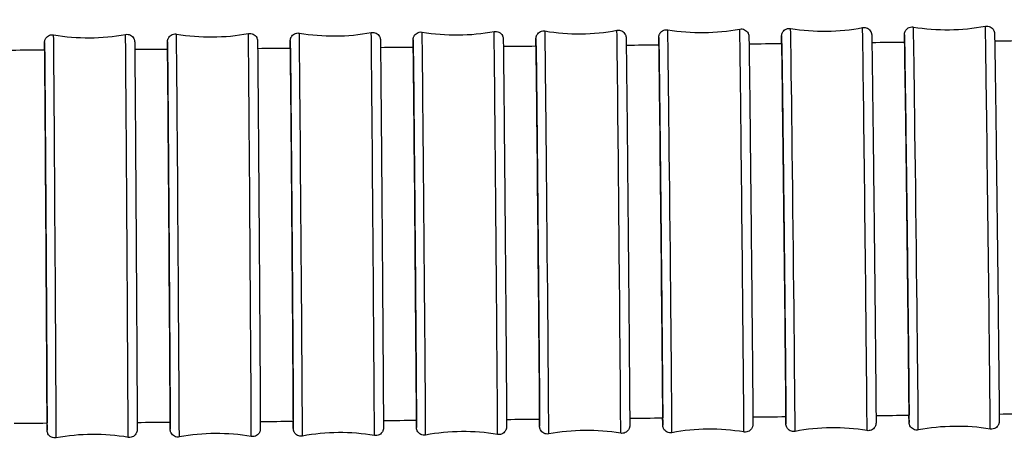
# Model space of a CAD drawing. Units: millimetres. Extents: x 57 to 2064, y 57 to 1443.
# Drawn here: x 1478 to 1516, y 617 to 633 of the extents above; entities that cross this region are included whole.
import ezdxf

# ---------------------------------------------------------------- set-up
doc = ezdxf.new("R2010")
doc.units = ezdxf.units.MM
doc.header["$LTSCALE"] = 7.142857
doc.layers.add('Visible (ISO)', color=7, linetype='Continuous', lineweight=25, true_color=0x00003f)
doc.layers.add('Visible Narrow (ISO)', color=7, linetype='Continuous', lineweight=25, true_color=0x00003f)

msp = doc.modelspace()

# ---------------------------------------------------------------- linework, layer by layer
at = {"layer": 'Visible (ISO)'}
for centre, major_axis, ratio, start_param, end_param in [((1433.2155, 7535.53086), (6973.14894, 0.03527), 0.99005061, 4.71940033, 4.7195827), ((1436.54648, 7093.31743), (6526.49417, 0.03863), 0.99004832, 4.72010071, 4.72029548), ((1439.86161, 6692.50545), (6121.65414, 0.04212), 0.990046, 4.72084836, 4.72105592), ((1443.15414, 6329.02522), (5754.51831, 0.0457), 0.99004365, 4.72164473, 4.72186544), ((1446.41669, 5999.33332), (5421.50773, 0.04935), 0.99004131, 4.72249114, 4.72272529), ((1449.64125, 5700.33514), (5119.49678, 0.05302), 0.99003898, 4.72338871, 4.72363656), ((1452.81907, 5429.32135), (4845.74896, 0.05665), 0.9900367, 4.72433836, 4.72460007), ((1455.9406, 5183.91574), (4597.86427, 0.06019), 0.99003449, 4.7253407, 4.72561638), ((1429.87456, 8023.88425), (7466.40444, 0.03206), 0.99005284, 4.7187455, 4.71891601), ((1455.93459, 5184.82497), (4612.96139, -0.06031), 0.99013477, 4.72536339, 4.72564133), ((1429.8709, 8024.91625), (7481.61051, -0.0321), 0.99011663, 4.71875285, 4.71892421), ((1433.21154, 7536.55119), (6988.34362, -0.03532), 0.99011884, 4.71940902, 4.71959236), ((1436.54222, 7094.32532), (6541.67704, -0.03869), 0.99012111, 4.72011091, 4.72030679), ((1439.85705, 6693.50001), (6136.82468, -0.04219), 0.99012341, 4.72086023, 4.72106906), ((1443.14927, 6330.00539), (5769.67587, -0.04578), 0.99012573, 4.72165846, 4.7218806), ((1446.41152, 6000.29792), (5436.65158, -0.04944), 0.99012805, 4.7225069, 4.72274266), ((1449.63578, 5701.28282), (5134.62604, -0.05312), 0.99013035, 4.72340666, 4.72365631), ((1452.81332, 5430.25062), (4860.86268, -0.05676), 0.9901326, 4.72435862, 4.72462236)]:
    msp.add_ellipse(centre, major_axis=major_axis, ratio=ratio, start_param=start_param, end_param=end_param, dxfattribs=at)
for points, knots in [([(1502.49997, 632.1039), (1502.49958, 632.18111), (1502.49934, 632.24315), (1502.49923, 632.32493), (1502.49926, 632.35118), (1502.49949, 632.37904), (1502.49956, 632.38593), (1502.4999, 632.39803), (1502.49988, 632.40125), (1502.50085, 632.41435), (1502.5011, 632.41757), (1502.50209, 632.42679), (1502.50283, 632.43306), (1502.50557, 632.44901), (1502.5075, 632.45838), (1502.51229, 632.4763), (1502.51495, 632.48484), (1502.52292, 632.50678), (1502.52896, 632.52031), (1502.54714, 632.55401), (1502.56098, 632.57372), (1502.59716, 632.614), (1502.62126, 632.63374), (1502.67485, 632.66538), (1502.70519, 632.67728), (1502.76739, 632.69082), (1502.80004, 632.69259), (1502.83765, 632.68859), (1502.84355, 632.68778), (1502.84942, 632.6868)], [2.193225578, 2.193225578, 2.193225578, 2.193225578, 2.27785444, 2.27785444, 2.34182491, 2.34182491, 2.372873899, 2.372873899, 2.388301019, 2.388301019, 2.392174489, 2.392174489, 2.396039426, 2.396039426, 2.399453361, 2.399453361, 2.402277218, 2.402277218, 2.406756624, 2.406756624, 2.413903838, 2.413903838, 2.42305101, 2.42305101, 2.432593252, 2.432593252, 2.44216305, 2.44216305, 2.443949122, 2.443949122, 2.443949122, 2.443949122]), ([(1505.64445, 632.71533), (1505.67635, 632.72133), (1505.70966, 632.72209), (1505.77335, 632.7131), (1505.80456, 632.70344), (1505.86165, 632.67514), (1505.88824, 632.65615), (1505.93342, 632.61146), (1505.95263, 632.58512), (1505.97352, 632.54434), (1505.97917, 632.53092), (1505.98684, 632.50859), (1505.98946, 632.49939), (1505.9926, 632.48647), (1505.99355, 632.48206), (1505.99552, 632.47207), (1505.99632, 632.46706), (1505.99754, 632.45861), (1505.99794, 632.45525), (1505.99876, 632.44778), (1505.99901, 632.44473), (1505.99969, 632.43604), (1505.99983, 632.4328), (1506.00047, 632.41971), (1506.00071, 632.41118), (1506.00199, 632.36275), (1506.00316, 632.30036), (1506.00789, 632.00721), (1506.0126, 631.6596), (1506.02381, 630.75659), (1506.03034, 630.20327), (1506.04458, 628.94955), (1506.05247, 628.23358), (1506.0686, 626.73052), (1506.07705, 625.92474), (1506.09345, 624.32498), (1506.10161, 623.5111), (1506.11661, 621.9769), (1506.12364, 621.23751), (1506.13571, 619.92456), (1506.1409, 619.33469), (1506.14883, 618.37617), (1506.15166, 617.99568), (1506.15389, 617.61637), (1506.15431, 617.52019), (1506.15445, 617.41948), (1506.15441, 617.39323), (1506.15419, 617.36536), (1506.15412, 617.35847), (1506.15377, 617.34638), (1506.15379, 617.34315), (1506.15283, 617.33005), (1506.15257, 617.32683), (1506.15159, 617.31762), (1506.15085, 617.31135), (1506.1481, 617.2954), (1506.14617, 617.28603), (1506.14138, 617.2681), (1506.13873, 617.25957), (1506.13075, 617.23762), (1506.12472, 617.2241), (1506.10654, 617.19039), (1506.0927, 617.17068), (1506.05651, 617.13041), (1506.03241, 617.11066), (1505.97883, 617.07903), (1505.94849, 617.06712), (1505.88628, 617.05359), (1505.85364, 617.05182), (1505.81602, 617.05582), (1505.81012, 617.05662), (1505.80426, 617.0576)], [0, 0, 0, 0, 0.00974403, 0.00974403, 0.01930909, 0.01930909, 0.02887938, 0.02887938, 0.03842642, 0.03842642, 0.04285071, 0.04285071, 0.0459679, 0.0459679, 0.04774086, 0.04774086, 0.05045928, 0.05045928, 0.05347861, 0.05347861, 0.05867876, 0.05867876, 0.07134179, 0.07134179, 0.10928987, 0.10928987, 0.22342215, 0.22342215, 0.47796934, 0.47796934, 0.71816472, 0.71816472, 0.95831981, 0.95831981, 1.19841828, 1.19841828, 1.43850465, 1.43850465, 1.67859023, 1.67859023, 1.9186856, 1.9186856, 2.15881889, 2.15881889, 2.27785444, 2.27785444, 2.34182491, 2.34182491, 2.3728739, 2.3728739, 2.38830102, 2.38830102, 2.39217449, 2.39217449, 2.39603943, 2.39603943, 2.39945336, 2.39945336, 2.40227722, 2.40227722, 2.40675662, 2.40675662, 2.41390384, 2.41390384, 2.42305101, 2.42305101, 2.43259325, 2.43259325, 2.44216305, 2.44216305, 2.44394912, 2.44394912, 2.44394912, 2.44394912]), ([(1507.27123, 632.15492), (1507.27074, 632.24288), (1507.27048, 632.31115), (1507.27044, 632.38854), (1507.2705, 632.41022), (1507.27076, 632.43418), (1507.27083, 632.44015), (1507.27127, 632.45257), (1507.27121, 632.45598), (1507.2728, 632.47338), (1507.27342, 632.47988), (1507.27583, 632.49461), (1507.27676, 632.49972), (1507.27952, 632.51249), (1507.28155, 632.52055), (1507.28696, 632.53846), (1507.29054, 632.54852), (1507.30135, 632.57421), (1507.30954, 632.58983), (1507.33335, 632.62681), (1507.35089, 632.64745), (1507.39387, 632.68609), (1507.42069, 632.70351), (1507.47828, 632.72917), (1507.50985, 632.73754), (1507.56772, 632.7433), (1507.59447, 632.74243), (1507.62042, 632.73812)], [2.192811441, 2.192811441, 2.192811441, 2.192811441, 2.289215832, 2.289215832, 2.347167608, 2.347167608, 2.375312232, 2.375312232, 2.389504527, 2.389504527, 2.394712988, 2.394712988, 2.396913415, 2.396913415, 2.399728528, 2.399728528, 2.403047185, 2.403047185, 2.408347503, 2.408347503, 2.416353225, 2.416353225, 2.425728756, 2.425728756, 2.435290055, 2.435290055, 2.443188669, 2.443188669, 2.443188669, 2.443188669]), ([(1510.41542, 632.76917), (1510.44731, 632.7752), (1510.48063, 632.77599), (1510.54433, 632.76705), (1510.57556, 632.75741), (1510.63267, 632.72917), (1510.65928, 632.7102), (1510.70448, 632.66557), (1510.72369, 632.63925), (1510.74451, 632.59875), (1510.75011, 632.58553), (1510.75766, 632.5638), (1510.76023, 632.55498), (1510.76337, 632.54242), (1510.76435, 632.53805), (1510.76642, 632.52791), (1510.76727, 632.52276), (1510.76859, 632.51399), (1510.76902, 632.5105), (1510.76992, 632.50267), (1510.77019, 632.49948), (1510.77094, 632.49027), (1510.7711, 632.48681), (1510.77181, 632.47258), (1510.7721, 632.46289), (1510.77363, 632.40773), (1510.77506, 632.33586), (1510.78052, 632.01598), (1510.78575, 631.65738), (1510.79814, 630.73579), (1510.80533, 630.1731), (1510.82096, 628.90405), (1510.8296, 628.18194), (1510.84722, 626.67051), (1510.85642, 625.86241), (1510.87424, 624.26207), (1510.88307, 623.44991), (1510.89928, 621.92298), (1510.90685, 621.18919), (1510.9198, 619.8906), (1510.92534, 619.30964), (1510.93372, 618.37109), (1510.93666, 618.00192), (1510.93888, 617.64012), (1510.93927, 617.54993), (1510.93932, 617.46118), (1510.93926, 617.4395), (1510.93899, 617.41554), (1510.93892, 617.40957), (1510.93849, 617.39715), (1510.93855, 617.39374), (1510.93695, 617.37634), (1510.93634, 617.36984), (1510.93393, 617.35511), (1510.933, 617.35), (1510.93024, 617.33723), (1510.92821, 617.32917), (1510.9228, 617.31125), (1510.91921, 617.3012), (1510.90841, 617.27551), (1510.90022, 617.25989), (1510.87641, 617.22291), (1510.85886, 617.20227), (1510.81589, 617.16363), (1510.78907, 617.14621), (1510.73147, 617.12055), (1510.69991, 617.11218), (1510.64204, 617.10641), (1510.61529, 617.10729), (1510.58934, 617.11159)], [0, 0, 0, 0, 0.00974651, 0.00974651, 0.0193138, 0.0193138, 0.02888611, 0.02888611, 0.03843098, 0.03843098, 0.04281132, 0.04281132, 0.04584457, 0.04584457, 0.04762497, 0.04762497, 0.05045235, 0.05045235, 0.05363331, 0.05363331, 0.05915445, 0.05915445, 0.07275517, 0.07275517, 0.11351591, 0.11351591, 0.23615982, 0.23615982, 0.48925649, 0.48925649, 0.72946537, 0.72946537, 0.96962312, 0.96962312, 1.20972416, 1.20972416, 1.44981284, 1.44981284, 1.68990115, 1.68990115, 1.93000089, 1.93000089, 2.17014481, 2.17014481, 2.28921583, 2.28921583, 2.34716761, 2.34716761, 2.37531223, 2.37531223, 2.38950453, 2.38950453, 2.39471299, 2.39471299, 2.39691341, 2.39691341, 2.39972853, 2.39972853, 2.40304719, 2.40304719, 2.4083475, 2.4083475, 2.41635323, 2.41635323, 2.42572876, 2.42572876, 2.43529006, 2.43529006, 2.44318867, 2.44318867, 2.44318867, 2.44318867]), ([(1512.04187, 632.20622), (1512.04088, 632.37088), (1512.04003, 632.45072), (1512.04205, 632.50796), (1512.04199, 632.51157), (1512.04365, 632.52948), (1512.0443, 632.53654), (1512.04711, 632.55294), (1512.04817, 632.55843), (1512.05126, 632.57196), (1512.0535, 632.58037), (1512.05949, 632.59916), (1512.06348, 632.60973), (1512.07546, 632.63658), (1512.08451, 632.65278), (1512.11032, 632.69028), (1512.12901, 632.71081), (1512.17397, 632.74832), (1512.20154, 632.76477), (1512.26019, 632.78825), (1512.29207, 632.7954), (1512.34622, 632.7987), (1512.36887, 632.79754), (1512.39096, 632.79389)], [2.192200402, 2.192200402, 2.192200402, 2.192200402, 2.372401254, 2.372401254, 2.387414269, 2.387414269, 2.393251556, 2.393251556, 2.395594581, 2.395594581, 2.398528598, 2.398528598, 2.402036155, 2.402036155, 2.407608306, 2.407608306, 2.41580791, 2.41580791, 2.425219137, 2.425219137, 2.434785137, 2.434785137, 2.441509612, 2.441509612, 2.441509612, 2.441509612]), ([(1515.18593, 632.8276), (1515.21782, 632.83366), (1515.25114, 632.83448), (1515.31486, 632.8256), (1515.3461, 632.81599), (1515.40324, 632.7878), (1515.42986, 632.76885), (1515.47508, 632.72428), (1515.4943, 632.698), (1515.51504, 632.65781), (1515.52058, 632.6448), (1515.52801, 632.62365), (1515.53053, 632.61518), (1515.53491, 632.59819), (1515.53653, 632.59004), (1515.53848, 632.57882), (1515.53905, 632.57487), (1515.54013, 632.56668), (1515.54049, 632.56327), (1515.54134, 632.55447), (1515.54156, 632.55108), (1515.54235, 632.53871), (1515.54256, 632.53258), (1515.54375, 632.49949), (1515.54468, 632.46146), (1515.54939, 632.23767), (1515.55483, 631.9083), (1515.56789, 631.03076), (1515.57538, 630.49828), (1515.59187, 629.27899), (1515.60106, 628.57709), (1515.61998, 627.09362), (1515.62995, 626.29362), (1515.64939, 624.69647), (1515.65911, 623.87946), (1515.6771, 622.33059), (1515.68559, 621.57946), (1515.70031, 620.23602), (1515.70671, 619.627), (1515.71665, 618.62525), (1515.72032, 618.22013), (1515.72449, 617.66134), (1515.72632, 617.53096), (1515.72368, 617.45613), (1515.72373, 617.45253), (1515.72208, 617.43462), (1515.72143, 617.42756), (1515.71862, 617.41116), (1515.71756, 617.40566), (1515.71447, 617.39213), (1515.71223, 617.38372), (1515.70624, 617.36494), (1515.70225, 617.35436), (1515.69027, 617.32752), (1515.68122, 617.31131), (1515.65541, 617.27381), (1515.63672, 617.25328), (1515.59175, 617.21577), (1515.56419, 617.19932), (1515.50553, 617.17584), (1515.47366, 617.16869), (1515.41951, 617.16539), (1515.39686, 617.16655), (1515.37477, 617.1702)], [0, 0, 0, 0, 0.00974936, 0.00974936, 0.01931922, 0.01931922, 0.02889386, 0.02889386, 0.03843625, 0.03843625, 0.04276978, 0.04276978, 0.04572696, 0.04572696, 0.04936547, 0.04936547, 0.05234207, 0.05234207, 0.05690229, 0.05690229, 0.06666724, 0.06666724, 0.09591643, 0.09591643, 0.183765, 0.183765, 0.4511625, 0.4511625, 0.69147653, 0.69147653, 0.93166266, 0.93166266, 1.17177168, 1.17177168, 1.41186412, 1.41186412, 1.65195449, 1.65195449, 1.8920547, 1.8920547, 2.13219357, 2.13219357, 2.37240125, 2.37240125, 2.38741427, 2.38741427, 2.39325156, 2.39325156, 2.39559458, 2.39559458, 2.3985286, 2.3985286, 2.40203616, 2.40203616, 2.40760831, 2.40760831, 2.41580791, 2.41580791, 2.42521914, 2.42521914, 2.43478514, 2.43478514, 2.44150961, 2.44150961, 2.44150961, 2.44150961]), ([(1478.63753, 631.90575), (1478.63707, 632.04857), (1478.63695, 632.13839), (1478.63728, 632.18439), (1478.63732, 632.18946), (1478.63751, 632.19836), (1478.63751, 632.20069), (1478.63806, 632.21069), (1478.63822, 632.21349), (1478.63876, 632.21987), (1478.63898, 632.22219), (1478.63957, 632.22766), (1478.63995, 632.23083), (1478.64119, 632.23965), (1478.64222, 632.24591), (1478.64487, 632.25891), (1478.64648, 632.26572), (1478.65126, 632.28305), (1478.65484, 632.29375), (1478.66636, 632.32253), (1478.67563, 632.34039), (1478.70245, 632.38136), (1478.72216, 632.4036), (1478.76866, 632.44273), (1478.79652, 632.45945), (1478.8555, 632.48309), (1478.88738, 632.49027), (1478.94214, 632.49363), (1478.96541, 632.49238), (1478.98808, 632.4885)], [2.195084534, 2.195084534, 2.195084534, 2.195084534, 2.351292084, 2.351292084, 2.377906884, 2.377906884, 2.391120405, 2.391120405, 2.394924557, 2.394924557, 2.396607905, 2.396607905, 2.398221531, 2.398221531, 2.400524642, 2.400524642, 2.402749128, 2.402749128, 2.406172821, 2.406172821, 2.412165753, 2.412165753, 2.420903405, 2.420903405, 2.430412565, 2.430412565, 2.439973432, 2.439973432, 2.446875879, 2.446875879, 2.446875879, 2.446875879]), ([(1481.7832, 632.5065), (1481.81511, 632.51238), (1481.84841, 632.51301), (1481.91204, 632.5038), (1481.94321, 632.49403), (1482.00019, 632.46553), (1482.02671, 632.44645), (1482.07181, 632.40151), (1482.09096, 632.37507), (1482.1121, 632.33327), (1482.11794, 632.31912), (1482.12624, 632.2938), (1482.12921, 632.28236), (1482.13238, 632.26708), (1482.13323, 632.26228), (1482.13469, 632.25299), (1482.13523, 632.24874), (1482.13602, 632.24187), (1482.13627, 632.2392), (1482.13678, 632.23336), (1482.13694, 632.23098), (1482.13734, 632.22444), (1482.13743, 632.2221), (1482.13777, 632.21314), (1482.13787, 632.20829), (1482.13842, 632.18098), (1482.13888, 632.14754), (1482.14117, 631.95007), (1482.1438, 631.65717), (1482.15031, 630.84929), (1482.1542, 630.33661), (1482.16282, 629.1505), (1482.16766, 628.46251), (1482.17768, 626.99894), (1482.18298, 626.20516), (1482.19338, 624.61216), (1482.19861, 623.79311), (1482.20834, 622.23231), (1482.21296, 621.47112), (1482.22103, 620.10093), (1482.22457, 619.47486), (1482.23016, 618.43432), (1482.23228, 618.00693), (1482.23482, 617.40146), (1482.23532, 617.21952), (1482.23485, 617.1524), (1482.2348, 617.14733), (1482.23461, 617.13843), (1482.23462, 617.1361), (1482.23407, 617.12609), (1482.23391, 617.1233), (1482.23336, 617.11691), (1482.23315, 617.1146), (1482.23255, 617.10912), (1482.23217, 617.10596), (1482.23093, 617.09714), (1482.2299, 617.09088), (1482.22726, 617.07788), (1482.22565, 617.07107), (1482.22086, 617.05373), (1482.21728, 617.04304), (1482.20577, 617.01426), (1482.19649, 616.9964), (1482.16968, 616.95543), (1482.14997, 616.93319), (1482.10346, 616.89406), (1482.07561, 616.87734), (1482.01663, 616.8537), (1481.98475, 616.84652), (1481.92999, 616.84316), (1481.90671, 616.84441), (1481.88404, 616.84829)], [0, 0, 0, 0, 0.00973594, 0.00973594, 0.01929371, 0.01929371, 0.02885739, 0.02885739, 0.03841162, 0.03841162, 0.04300499, 0.04300499, 0.04664099, 0.04664099, 0.04845012, 0.04845012, 0.05067154, 0.05067154, 0.05299749, 0.05299749, 0.05692916, 0.05692916, 0.06618027, 0.06618027, 0.09389905, 0.09389905, 0.17715738, 0.17715738, 0.43018017, 0.43018017, 0.6705881, 0.6705881, 0.91071639, 0.91071639, 1.15080306, 1.15080306, 1.39087944, 1.39087944, 1.63095412, 1.63095412, 1.87103329, 1.87103329, 2.1111305, 2.1111305, 2.35129208, 2.35129208, 2.37790688, 2.37790688, 2.3911204, 2.3911204, 2.39492456, 2.39492456, 2.3966079, 2.3966079, 2.39822153, 2.39822153, 2.40052464, 2.40052464, 2.40274913, 2.40274913, 2.40617282, 2.40617282, 2.41216575, 2.41216575, 2.42090341, 2.42090341, 2.43041257, 2.43041257, 2.43997343, 2.43997343, 2.44687588, 2.44687588, 2.44687588, 2.44687588]), ([(1483.41076, 631.93756), (1483.41021, 632.09384), (1483.41004, 632.18375), (1483.41062, 632.22512), (1483.41065, 632.22833), (1483.41101, 632.23808), (1483.41086, 632.24089), (1483.41252, 632.25767), (1483.41294, 632.26142), (1483.41436, 632.27176), (1483.41553, 632.27901), (1483.41852, 632.29328), (1483.4202, 632.30021), (1483.42517, 632.31772), (1483.42885, 632.32846), (1483.44055, 632.35707), (1483.44988, 632.37473), (1483.47676, 632.41526), (1483.49645, 632.43726), (1483.54296, 632.47605), (1483.57085, 632.49263), (1483.6299, 632.51604), (1483.66181, 632.52309), (1483.71612, 632.52621), (1483.73892, 632.52494), (1483.76115, 632.52116)], [2.194686438, 2.194686438, 2.194686438, 2.194686438, 2.365759279, 2.365759279, 2.384793594, 2.384793594, 2.394887171, 2.394887171, 2.397100144, 2.397100144, 2.399835269, 2.399835269, 2.402118173, 2.402118173, 2.405571746, 2.405571746, 2.411524352, 2.411524352, 2.420207989, 2.420207989, 2.429709246, 2.429709246, 2.439270665, 2.439270665, 2.446036437, 2.446036437, 2.446036437, 2.446036437]), ([(1486.55625, 632.541), (1486.58816, 632.5469), (1486.62146, 632.54756), (1486.6851, 632.53838), (1486.71627, 632.52863), (1486.77328, 632.50017), (1486.79981, 632.4811), (1486.84492, 632.43621), (1486.86409, 632.40978), (1486.88519, 632.36814), (1486.891, 632.3541), (1486.89918, 632.32937), (1486.90207, 632.31842), (1486.90523, 632.30367), (1486.90609, 632.29898), (1486.90765, 632.28956), (1486.90824, 632.28515), (1486.90911, 632.27796), (1486.90939, 632.27516), (1486.90995, 632.269), (1486.91012, 632.26649), (1486.91058, 632.25957), (1486.91067, 632.25708), (1486.91106, 632.24744), (1486.91118, 632.24206), (1486.91183, 632.21173), (1486.91238, 632.17426), (1486.91508, 631.95786), (1486.91815, 631.6431), (1486.92562, 630.79443), (1486.92998, 630.26973), (1486.93961, 629.06332), (1486.94499, 628.36657), (1486.95609, 626.89041), (1486.96195, 626.09266), (1486.9734, 624.4969), (1486.97914, 623.67903), (1486.98978, 622.12554), (1486.99482, 621.37058), (1487.00357, 620.01702), (1487.00739, 619.40159), (1487.01336, 618.38531), (1487.01558, 617.97186), (1487.01816, 617.39579), (1487.01872, 617.23531), (1487.01794, 617.1789), (1487.01791, 617.17568), (1487.01754, 617.16594), (1487.01769, 617.16313), (1487.01603, 617.14634), (1487.01562, 617.14259), (1487.0142, 617.13226), (1487.01302, 617.12501), (1487.01003, 617.11074), (1487.00835, 617.1038), (1487.00339, 617.0863), (1486.9997, 617.07555), (1486.988, 617.04695), (1486.97867, 617.02928), (1486.9518, 616.98876), (1486.9321, 616.96676), (1486.8856, 616.92797), (1486.8577, 616.91138), (1486.79865, 616.88798), (1486.76675, 616.88093), (1486.71243, 616.87781), (1486.68963, 616.87907), (1486.66741, 616.88285)], [0, 0, 0, 0, 0.0097371, 0.0097371, 0.01929589, 0.01929589, 0.02886052, 0.02886052, 0.03841372, 0.03841372, 0.04298025, 0.04298025, 0.04650237, 0.04650237, 0.04829399, 0.04829399, 0.05060907, 0.05060907, 0.05306035, 0.05306035, 0.05720732, 0.05720732, 0.06700211, 0.06700211, 0.09635037, 0.09635037, 0.18451896, 0.18451896, 0.44493595, 0.44493595, 0.68502615, 0.68502615, 0.92516712, 0.92516712, 1.16525524, 1.16525524, 1.40533329, 1.40533329, 1.64540987, 1.64540987, 1.88549192, 1.88549192, 2.12559561, 2.12559561, 2.36575928, 2.36575928, 2.38479359, 2.38479359, 2.39488717, 2.39488717, 2.39710014, 2.39710014, 2.39983527, 2.39983527, 2.40211817, 2.40211817, 2.40557175, 2.40557175, 2.41152435, 2.41152435, 2.42020799, 2.42020799, 2.42970925, 2.42970925, 2.43927067, 2.43927067, 2.44603644, 2.44603644, 2.44603644, 2.44603644]), ([(1488.18362, 631.97247), (1488.18298, 632.13515), (1488.18266, 632.22156), (1488.18359, 632.26559), (1488.18359, 632.26838), (1488.18415, 632.27866), (1488.18431, 632.28149), (1488.18489, 632.2884), (1488.18516, 632.29131), (1488.18595, 632.29825), (1488.18645, 632.30213), (1488.18804, 632.3125), (1488.18931, 632.31956), (1488.19256, 632.33403), (1488.19451, 632.34148), (1488.20029, 632.36039), (1488.20461, 632.372), (1488.21817, 632.40247), (1488.22889, 632.42103), (1488.25878, 632.46199), (1488.28, 632.48351), (1488.32901, 632.52029), (1488.35778, 632.53543), (1488.41803, 632.55576), (1488.45026, 632.56113), (1488.49942, 632.5614), (1488.51678, 632.55998), (1488.53383, 632.55709)], [2.194359887, 2.194359887, 2.194359887, 2.194359887, 2.372567603, 2.372567603, 2.388098873, 2.388098873, 2.392617155, 2.392617155, 2.395001723, 2.395001723, 2.397041335, 2.397041335, 2.399644498, 2.399644498, 2.402094065, 2.402094065, 2.40585313, 2.40585313, 2.412229687, 2.412229687, 2.421110976, 2.421110976, 2.430630104, 2.430630104, 2.440193643, 2.440193643, 2.445382848, 2.445382848, 2.445382848, 2.445382848]), ([(1491.32892, 632.57891), (1491.36082, 632.58482), (1491.39412, 632.5855), (1491.45777, 632.57637), (1491.48896, 632.56664), (1491.54598, 632.53822), (1491.57253, 632.51917), (1491.61766, 632.47432), (1491.63683, 632.44791), (1491.6579, 632.40645), (1491.66367, 632.39254), (1491.67172, 632.36841), (1491.67454, 632.35792), (1491.67769, 632.34369), (1491.67857, 632.33908), (1491.68023, 632.32953), (1491.68087, 632.32496), (1491.68182, 632.31746), (1491.68213, 632.31452), (1491.68275, 632.30804), (1491.68294, 632.3054), (1491.68344, 632.29808), (1491.68355, 632.29542), (1491.68399, 632.28504), (1491.68413, 632.27905), (1491.6849, 632.24521), (1491.68556, 632.203), (1491.68866, 631.971), (1491.69208, 631.64941), (1491.70037, 630.78961), (1491.70521, 630.25889), (1491.71585, 629.04247), (1491.72179, 628.34162), (1491.73403, 626.85964), (1491.74047, 626.06009), (1491.75305, 624.46322), (1491.75935, 623.64604), (1491.771, 622.09626), (1491.7765, 621.34439), (1491.78604, 619.99899), (1491.79019, 619.38873), (1491.79665, 618.38421), (1491.79904, 617.97751), (1491.80176, 617.41558), (1491.80257, 617.27045), (1491.80135, 617.21234), (1491.80134, 617.20955), (1491.80079, 617.19928), (1491.80062, 617.19644), (1491.80004, 617.18953), (1491.79977, 617.18663), (1491.79898, 617.17969), (1491.79849, 617.1758), (1491.79689, 617.16543), (1491.79562, 617.15838), (1491.79237, 617.14391), (1491.79042, 617.13646), (1491.78464, 617.11755), (1491.78033, 617.10593), (1491.76676, 617.07547), (1491.75605, 617.0569), (1491.72616, 617.01595), (1491.70494, 616.99443), (1491.65592, 616.95765), (1491.62715, 616.9425), (1491.56691, 616.92218), (1491.53467, 616.9168), (1491.48552, 616.91654), (1491.46815, 616.91795), (1491.45111, 616.92084)], [0, 0, 0, 0, 0.00973845, 0.00973845, 0.01929847, 0.01929847, 0.0288642, 0.0288642, 0.03841619, 0.03841619, 0.04295243, 0.04295243, 0.04636451, 0.04636451, 0.04814394, 0.04814394, 0.05055545, 0.05055545, 0.05313817, 0.05313817, 0.05751778, 0.05751778, 0.0679171, 0.0679171, 0.09907747, 0.09907747, 0.19270991, 0.19270991, 0.45169587, 0.45169587, 0.69181975, 0.69181975, 0.93196457, 0.93196457, 1.17205524, 1.17205524, 1.41213522, 1.41213522, 1.65221381, 1.65221381, 1.89229869, 1.89229869, 2.13240834, 2.13240834, 2.3725676, 2.3725676, 2.38809887, 2.38809887, 2.39261716, 2.39261716, 2.39500172, 2.39500172, 2.39704134, 2.39704134, 2.3996445, 2.3996445, 2.40209406, 2.40209406, 2.40585313, 2.40585313, 2.41222969, 2.41222969, 2.42111098, 2.42111098, 2.4306301, 2.4306301, 2.44019364, 2.44019364, 2.44538285, 2.44538285, 2.44538285, 2.44538285]), ([(1492.956, 632.00981), (1492.95527, 632.17951), (1492.95423, 632.25257), (1492.95631, 632.31185), (1492.95622, 632.31475), (1492.95768, 632.33094), (1492.95818, 632.33593), (1492.95969, 632.34649), (1492.96033, 632.35052), (1492.96228, 632.36112), (1492.96379, 632.36816), (1492.96779, 632.3837), (1492.97042, 632.39238), (1492.9784, 632.41488), (1492.98451, 632.42878), (1493.00318, 632.46371), (1493.0176, 632.48419), (1493.05487, 632.52521), (1493.07943, 632.54503), (1493.13365, 632.57636), (1493.16414, 632.58798), (1493.22649, 632.60092), (1493.25915, 632.60238), (1493.29593, 632.59811), (1493.30103, 632.59738), (1493.30611, 632.59653)], [2.194043693, 2.194043693, 2.194043693, 2.194043693, 2.380243637, 2.380243637, 2.392141899, 2.392141899, 2.395716976, 2.395716976, 2.397479773, 2.397479773, 2.399947295, 2.399947295, 2.402775802, 2.402775802, 2.40734916, 2.40734916, 2.414762433, 2.414762433, 2.424016227, 2.424016227, 2.43356511, 2.43356511, 2.443131795, 2.443131795, 2.44467773, 2.44467773, 2.44467773, 2.44467773]), ([(1496.10118, 632.62044), (1496.13308, 632.62638), (1496.16639, 632.62709), (1496.23005, 632.618), (1496.26124, 632.60829), (1496.31829, 632.57991), (1496.34485, 632.56088), (1496.39, 632.51607), (1496.40918, 632.48969), (1496.4302, 632.44843), (1496.43594, 632.43466), (1496.44385, 632.41113), (1496.44661, 632.4011), (1496.44975, 632.38734), (1496.45065, 632.38281), (1496.45241, 632.37312), (1496.4531, 632.3684), (1496.45414, 632.36058), (1496.45448, 632.3575), (1496.45516, 632.3507), (1496.45537, 632.34793), (1496.45593, 632.34017), (1496.45604, 632.33734), (1496.45654, 632.32615), (1496.45671, 632.31944), (1496.45762, 632.2815), (1496.45842, 632.23369), (1496.46198, 631.98398), (1496.46579, 631.65473), (1496.47497, 630.78235), (1496.48032, 630.24491), (1496.49207, 629.01736), (1496.49861, 628.31198), (1496.51206, 626.82361), (1496.51913, 626.02212), (1496.53291, 624.42419), (1496.5398, 623.60786), (1496.55251, 622.06244), (1496.55851, 621.31412), (1496.56887, 619.97805), (1496.57336, 619.37368), (1496.58032, 618.38252), (1496.58286, 617.98344), (1496.5857, 617.43752), (1496.58759, 617.32256), (1496.58495, 617.24715), (1496.58504, 617.24424), (1496.58357, 617.22806), (1496.58308, 617.22306), (1496.58157, 617.2125), (1496.58093, 617.20848), (1496.57897, 617.19787), (1496.57746, 617.19083), (1496.57346, 617.17529), (1496.57084, 617.16662), (1496.56285, 617.14411), (1496.55674, 617.13021), (1496.53807, 617.09528), (1496.52366, 617.07481), (1496.48638, 617.03378), (1496.46182, 617.01397), (1496.4076, 616.98263), (1496.37712, 616.97101), (1496.31476, 616.95807), (1496.2821, 616.95662), (1496.24532, 616.96089), (1496.24022, 616.96161), (1496.23514, 616.96247)], [0, 0, 0, 0, 0.00974004, 0.00974004, 0.01930149, 0.01930149, 0.02886851, 0.02886851, 0.03841909, 0.03841909, 0.0429215, 0.0429215, 0.04622875, 0.04622875, 0.04800111, 0.04800111, 0.05051186, 0.05051186, 0.05323267, 0.05323267, 0.05786408, 0.05786408, 0.06893685, 0.06893685, 0.10211614, 0.10211614, 0.20184035, 0.20184035, 0.45935359, 0.45935359, 0.69950649, 0.69950649, 0.93965501, 0.93965501, 1.17974827, 1.17974827, 1.41983029, 1.41983029, 1.65991102, 1.65991102, 1.89999904, 1.89999904, 2.14011548, 2.14011548, 2.38024364, 2.38024364, 2.3921419, 2.3921419, 2.39571698, 2.39571698, 2.39747977, 2.39747977, 2.3999473, 2.3999473, 2.4027758, 2.4027758, 2.40734916, 2.40734916, 2.41476243, 2.41476243, 2.42401623, 2.42401623, 2.43356511, 2.43356511, 2.4431318, 2.4431318, 2.44467773, 2.44467773, 2.44467773, 2.44467773]), ([(1497.72828, 632.05707), (1497.72796, 632.1248), (1497.72776, 632.18085), (1497.7276, 632.26607), (1497.72761, 632.29675), (1497.72781, 632.32851), (1497.72788, 632.33632), (1497.72816, 632.34842), (1497.72816, 632.35159), (1497.72886, 632.36311), (1497.72906, 632.36629), (1497.72977, 632.37386), (1497.73009, 632.37694), (1497.73101, 632.38427), (1497.73158, 632.38841), (1497.73346, 632.39958), (1497.73497, 632.40726), (1497.73884, 632.423), (1497.74117, 632.43111), (1497.74801, 632.45149), (1497.75308, 632.46392), (1497.76869, 632.49572), (1497.78077, 632.51474), (1497.81346, 632.5553), (1497.83599, 632.57599), (1497.88712, 632.6104), (1497.91666, 632.62406), (1497.9779, 632.64126), (1498.01037, 632.64497), (1498.05419, 632.64294), (1498.06615, 632.64167), (1498.07798, 632.63968)], [2.193626, 2.193626, 2.193626, 2.193626, 2.267874093, 2.267874093, 2.337142247, 2.337142247, 2.370763946, 2.370763946, 2.387324325, 2.387324325, 2.392130036, 2.392130036, 2.394578102, 2.394578102, 2.396743448, 2.396743448, 2.399588617, 2.399588617, 2.402272488, 2.402272488, 2.406344365, 2.406344365, 2.413043589, 2.413043589, 2.422028175, 2.422028175, 2.43155569, 2.43155569, 2.441122714, 2.441122714, 2.444722118, 2.444722118, 2.444722118, 2.444722118]), ([(1500.87303, 632.66583), (1500.90493, 632.6718), (1500.93824, 632.67253), (1501.00191, 632.66349), (1501.03311, 632.65381), (1501.09018, 632.62547), (1501.11676, 632.60646), (1501.16192, 632.56171), (1501.18112, 632.53534), (1501.20208, 632.49431), (1501.20778, 632.48071), (1501.21556, 632.45778), (1501.21825, 632.44818), (1501.22139, 632.43485), (1501.22232, 632.43039), (1501.22418, 632.42055), (1501.22492, 632.41569), (1501.22605, 632.40755), (1501.22642, 632.40433), (1501.22717, 632.3972), (1501.2274, 632.39429), (1501.22801, 632.38608), (1501.22814, 632.38305), (1501.22871, 632.37097), (1501.22891, 632.36342), (1501.22999, 632.32067), (1501.23095, 632.26621), (1501.23505, 631.99626), (1501.23929, 631.65839), (1501.24944, 630.7717), (1501.25535, 630.22676), (1501.2683, 628.98683), (1501.27549, 628.27642), (1501.29024, 626.78104), (1501.29798, 625.97747), (1501.31303, 624.37855), (1501.32053, 623.5633), (1501.33437, 622.02302), (1501.34087, 621.27882), (1501.35208, 619.95348), (1501.35692, 619.35586), (1501.36437, 618.37992), (1501.36706, 617.98953), (1501.36925, 617.59484), (1501.36969, 617.49339), (1501.36991, 617.38159), (1501.36989, 617.35091), (1501.3697, 617.31915), (1501.36963, 617.31134), (1501.36935, 617.29924), (1501.36934, 617.29607), (1501.36865, 617.28454), (1501.36845, 617.28137), (1501.36773, 617.2738), (1501.36742, 617.27072), (1501.3665, 617.26339), (1501.36592, 617.25925), (1501.36405, 617.24808), (1501.36253, 617.2404), (1501.35866, 617.22466), (1501.35634, 617.21655), (1501.3495, 617.19616), (1501.34442, 617.18374), (1501.32882, 617.15194), (1501.31673, 617.13292), (1501.28404, 617.09236), (1501.26151, 617.07167), (1501.21038, 617.03726), (1501.18085, 617.0236), (1501.11961, 617.0064), (1501.08713, 617.00269), (1501.04332, 617.00471), (1501.03135, 617.00599), (1501.01952, 617.00798)], [0, 0, 0, 0, 0.00974189, 0.00974189, 0.01930501, 0.01930501, 0.02887354, 0.02887354, 0.03842248, 0.03842248, 0.04288753, 0.04288753, 0.04609623, 0.04609623, 0.04786647, 0.04786647, 0.05047944, 0.05047944, 0.0533456, 0.0533456, 0.05824986, 0.05824986, 0.0700739, 0.0700739, 0.10550585, 0.10550585, 0.21203261, 0.21203261, 0.46805836, 0.46805836, 0.70823514, 0.70823514, 0.94838711, 0.94838711, 1.18848299, 1.18848299, 1.42856713, 1.42856713, 1.66865019, 1.66865019, 1.90874168, 1.90874168, 2.14886592, 2.14886592, 2.26787409, 2.26787409, 2.33714225, 2.33714225, 2.37076395, 2.37076395, 2.38732432, 2.38732432, 2.39213004, 2.39213004, 2.3945781, 2.3945781, 2.39674345, 2.39674345, 2.39958862, 2.39958862, 2.40227249, 2.40227249, 2.40634436, 2.40634436, 2.41304359, 2.41304359, 2.42202817, 2.42202817, 2.43155569, 2.43155569, 2.44112271, 2.44112271, 2.44472212, 2.44472212, 2.44472212, 2.44472212]), ([(1483.41234, 631.86752), (1483.41234, 631.9019), (1483.41243, 631.92405), (1483.41329, 631.97103), (1483.41529, 631.82371), (1483.42167, 631.17644), (1483.42599, 630.68268), (1483.43643, 629.4105), (1483.44244, 628.64425), (1483.45537, 626.93766), (1483.46216, 626.01364), (1483.47565, 624.12819), (1483.48221, 623.18478), (1483.49423, 621.40279), (1483.49958, 620.58124), (1483.50834, 619.16955), (1483.51167, 618.59289), (1483.51585, 617.76288), (1483.51667, 617.51745), (1483.51607, 617.44498), (1483.51595, 617.43977), (1483.51579, 617.43977)], [0.20952276, 0.20952276, 0.20952276, 0.20952276, 0.28321724, 0.28321724, 0.56643449, 0.56643449, 0.84965173, 0.84965173, 1.13286897, 1.13286897, 1.41608622, 1.41608622, 1.69930346, 1.69930346, 1.9825207, 1.9825207, 2.26573795, 2.26573795, 2.54895519, 2.54895519, 2.59668348, 2.59668348, 2.59668348, 2.59668348]), ([(1488.18595, 631.97509), (1488.18688, 631.9751), (1488.18897, 631.82726), (1488.19561, 631.21455), (1488.20036, 630.72138), (1488.21183, 629.45022), (1488.21843, 628.68437), (1488.23264, 626.97838), (1488.24011, 626.05454), (1488.25493, 624.16916), (1488.26215, 623.22566), (1488.27537, 621.44323), (1488.28125, 620.62134), (1488.29088, 619.20875), (1488.29455, 618.63155), (1488.29916, 617.80032), (1488.30006, 617.55424), (1488.29941, 617.48086), (1488.29927, 617.47554), (1488.2991, 617.47553)], [0.31239658, 0.31239658, 0.31239658, 0.31239658, 0.56643449, 0.56643449, 0.84965173, 0.84965173, 1.13286897, 1.13286897, 1.41608622, 1.41608622, 1.69930346, 1.69930346, 1.9825207, 1.9825207, 2.26573795, 2.26573795, 2.54895519, 2.54895519, 2.59720533, 2.59720533, 2.59720533, 2.59720533]), ([(1492.95867, 632.01426), (1492.95969, 632.01427), (1492.96197, 631.86712), (1492.96923, 631.2564), (1492.97444, 630.76388), (1492.987, 629.49383), (1492.99424, 628.72844), (1493.00981, 627.0231), (1493.018, 626.09945), (1493.03425, 624.21417), (1493.04216, 623.27056), (1493.05666, 621.48765), (1493.06311, 620.66539), (1493.07368, 619.25181), (1493.07771, 618.67401), (1493.08277, 617.84144), (1493.08377, 617.59463), (1493.08306, 617.52025), (1493.08291, 617.5148), (1493.08272, 617.51479)], [0.31297188, 0.31297188, 0.31297188, 0.31297188, 0.56643449, 0.56643449, 0.84965173, 0.84965173, 1.13286897, 1.13286897, 1.41608622, 1.41608622, 1.69930346, 1.69930346, 1.9825207, 1.9825207, 2.26573795, 2.26573795, 2.54895519, 2.54895519, 2.59778115, 2.59778115, 2.59778115, 2.59778115]), ([(1497.731, 632.05714), (1497.73212, 632.05715), (1497.7346, 631.91075), (1497.74252, 631.30222), (1497.74821, 630.81042), (1497.76193, 629.5416), (1497.76984, 628.77672), (1497.78687, 627.07209), (1497.79582, 626.14865), (1497.8136, 624.26348), (1497.82225, 623.31976), (1497.83811, 621.53632), (1497.84517, 620.71364), (1497.85675, 619.29898), (1497.86115, 618.72053), (1497.86671, 617.88648), (1497.8678, 617.63887), (1497.86704, 617.56337), (1497.86688, 617.55778), (1497.86666, 617.55778)], [0.31360535, 0.31360535, 0.31360535, 0.31360535, 0.56643449, 0.56643449, 0.84965173, 0.84965173, 1.13286897, 1.13286897, 1.41608622, 1.41608622, 1.69930346, 1.69930346, 1.9825207, 1.9825207, 2.26573795, 2.26573795, 2.54895519, 2.54895519, 2.5984152, 2.5984152, 2.5984152, 2.5984152]), ([(1502.50294, 632.10397), (1502.50415, 632.10398), (1502.50685, 631.95839), (1502.51546, 631.35227), (1502.52166, 630.86126), (1502.53662, 629.5938), (1502.54525, 628.82947), (1502.56381, 627.12564), (1502.57358, 626.20243), (1502.59297, 624.31737), (1502.60241, 623.37354), (1502.61973, 621.58952), (1502.62743, 620.76638), (1502.64007, 619.35053), (1502.64489, 618.77136), (1502.65097, 617.93569), (1502.65217, 617.68719), (1502.65135, 617.61048), (1502.65116, 617.60473), (1502.65092, 617.60472)], [0.31430154, 0.31430154, 0.31430154, 0.31430154, 0.56643449, 0.56643449, 0.84965173, 0.84965173, 1.13286897, 1.13286897, 1.41608622, 1.41608622, 1.69930346, 1.69930346, 1.9825207, 1.9825207, 2.26573795, 2.26573795, 2.54895519, 2.54895519, 2.59911202, 2.59911202, 2.59911202, 2.59911202]), ([(1507.27446, 632.15498), (1507.27578, 632.15499), (1507.2787, 632.0103), (1507.28804, 631.40682), (1507.29477, 630.91667), (1507.31104, 629.6507), (1507.32043, 628.88697), (1507.34063, 627.18402), (1507.35125, 626.26107), (1507.37236, 624.37615), (1507.38264, 623.43218), (1507.40149, 621.64752), (1507.40988, 620.82389), (1507.42366, 619.40674), (1507.42891, 618.82677), (1507.43554, 617.98933), (1507.43687, 617.73987), (1507.43598, 617.66181), (1507.43578, 617.65588), (1507.43551, 617.65587)], [0.31506526, 0.31506526, 0.31506526, 0.31506526, 0.56643449, 0.56643449, 0.84965173, 0.84965173, 1.13286897, 1.13286897, 1.41608622, 1.41608622, 1.69930346, 1.69930346, 1.9825207, 1.9825207, 2.26573795, 2.26573795, 2.54895519, 2.54895519, 2.59987643, 2.59987643, 2.59987643, 2.59987643]), ([(1512.04556, 632.21042), (1512.04698, 632.21043), (1512.05014, 632.06672), (1512.06024, 631.46612), (1512.06754, 630.97693), (1512.08519, 629.71258), (1512.09537, 628.94952), (1512.1173, 627.24753), (1512.12883, 626.32487), (1512.15175, 624.44009), (1512.16292, 623.49599), (1512.1834, 621.71064), (1512.19252, 620.88646), (1512.2075, 619.46789), (1512.21321, 618.88705), (1512.22044, 618.04767), (1512.22189, 617.79715), (1512.22094, 617.7176), (1512.22072, 617.71148), (1512.22043, 617.71147)], [0.31590163, 0.31590163, 0.31590163, 0.31590163, 0.56643449, 0.56643449, 0.84965173, 0.84965173, 1.13286897, 1.13286897, 1.41608622, 1.41608622, 1.69930346, 1.69930346, 1.9825207, 1.9825207, 2.26573795, 2.26573795, 2.54895519, 2.54895519, 2.60071355, 2.60071355, 2.60071355, 2.60071355]), ([(1478.63941, 631.90698), (1478.64019, 631.90698), (1478.64192, 631.75797), (1478.64742, 631.14181), (1478.65135, 630.64752), (1478.66082, 629.37443), (1478.66628, 628.6078), (1478.67801, 626.90068), (1478.68417, 625.97651), (1478.69641, 624.09099), (1478.70236, 623.14766), (1478.71326, 621.36606), (1478.71811, 620.54483), (1478.72605, 619.13394), (1478.72906, 618.55778), (1478.73285, 617.72886), (1478.73359, 617.48404), (1478.73304, 617.41239), (1478.73293, 617.40728), (1478.73279, 617.40728)], [0.31140377, 0.31140377, 0.31140377, 0.31140377, 0.56643449, 0.56643449, 0.84965173, 0.84965173, 1.13286897, 1.13286897, 1.41608622, 1.41608622, 1.69930346, 1.69930346, 1.9825207, 1.9825207, 2.26573795, 2.26573795, 2.54895519, 2.54895519, 2.59621159, 2.59621159, 2.59621159, 2.59621159]), ([(1479.08892, 616.83028), (1479.05701, 616.82441), (1479.02372, 616.82377), (1478.96008, 616.83299), (1478.92892, 616.84276), (1478.87193, 616.87126), (1478.84541, 616.89034), (1478.80032, 616.93527), (1478.78116, 616.96172), (1478.76002, 617.00352), (1478.75419, 617.01767), (1478.74588, 617.04298), (1478.74291, 617.05442), (1478.73975, 617.06971), (1478.7389, 617.0745), (1478.73743, 617.0838), (1478.73689, 617.08805), (1478.7361, 617.09492), (1478.73585, 617.09758), (1478.73534, 617.10343), (1478.73519, 617.10581), (1478.73478, 617.11235), (1478.7347, 617.11469), (1478.73436, 617.12365), (1478.73426, 617.1285), (1478.7337, 617.15581), (1478.73324, 617.18925), (1478.73217, 617.28221), (1478.73157, 617.33919), (1478.73091, 617.40784)], [0, 0, 0, 0, 0.009735944, 0.009735944, 0.019293705, 0.019293705, 0.028857386, 0.028857386, 0.038411624, 0.038411624, 0.043004987, 0.043004987, 0.046640985, 0.046640985, 0.048450116, 0.048450116, 0.050671539, 0.050671539, 0.052997489, 0.052997489, 0.05692916, 0.05692916, 0.066180269, 0.066180269, 0.093899052, 0.093899052, 0.177157385, 0.177157385, 0.252203651, 0.252203651, 0.252203651, 0.252203651]), ([(1483.8723, 616.86301), (1483.8404, 616.85712), (1483.8071, 616.85646), (1483.74346, 616.86563), (1483.71228, 616.87539), (1483.65528, 616.90384), (1483.62874, 616.92291), (1483.58363, 616.96781), (1483.56447, 616.99423), (1483.54336, 617.03588), (1483.53755, 617.04992), (1483.52938, 617.07464), (1483.52648, 617.0856), (1483.52333, 617.10034), (1483.52246, 617.10503), (1483.5209, 617.11446), (1483.52031, 617.11886), (1483.51944, 617.12605), (1483.51917, 617.12886), (1483.5186, 617.13501), (1483.51843, 617.13752), (1483.51798, 617.14444), (1483.51788, 617.14694), (1483.51749, 617.15657), (1483.51738, 617.16195), (1483.51672, 617.19228), (1483.51617, 617.22976), (1483.51497, 617.32633), (1483.51438, 617.37864), (1483.51372, 617.44029)], [0, 0, 0, 0, 0.009737095, 0.009737095, 0.019295894, 0.019295894, 0.028860516, 0.028860516, 0.038413719, 0.038413719, 0.042980253, 0.042980253, 0.046502368, 0.046502368, 0.048293988, 0.048293988, 0.05060907, 0.05060907, 0.053060354, 0.053060354, 0.057207317, 0.057207317, 0.067002111, 0.067002111, 0.096350374, 0.096350374, 0.184518962, 0.184518962, 0.251906145, 0.251906145, 0.251906145, 0.251906145]), ([(1488.65602, 616.89903), (1488.62411, 616.89311), (1488.59081, 616.89243), (1488.52716, 616.90156), (1488.49598, 616.91129), (1488.43895, 616.93971), (1488.41241, 616.95877), (1488.36727, 617.00361), (1488.3481, 617.03002), (1488.32704, 617.07149), (1488.32126, 617.08539), (1488.31322, 617.10953), (1488.31039, 617.12001), (1488.30725, 617.13425), (1488.30636, 617.13885), (1488.3047, 617.1484), (1488.30406, 617.15297), (1488.30311, 617.16048), (1488.30281, 617.16342), (1488.30218, 617.16989), (1488.30199, 617.17253), (1488.30149, 617.17986), (1488.30139, 617.18251), (1488.30094, 617.19289), (1488.30081, 617.19888), (1488.30003, 617.23273), (1488.29937, 617.27494), (1488.29803, 617.37529), (1488.29745, 617.42207), (1488.29682, 617.47595)], [0, 0, 0, 0, 0.00973845, 0.00973845, 0.019298471, 0.019298471, 0.028864199, 0.028864199, 0.038416189, 0.038416189, 0.04295243, 0.04295243, 0.046364509, 0.046364509, 0.048143942, 0.048143942, 0.050555447, 0.050555447, 0.053138168, 0.053138168, 0.057517775, 0.057517775, 0.067917105, 0.067917105, 0.099077468, 0.099077468, 0.192709914, 0.192709914, 0.25161479, 0.25161479, 0.25161479, 0.25161479]), ([(1493.44007, 616.93855), (1493.40817, 616.93261), (1493.37486, 616.93191), (1493.3112, 616.94099), (1493.28001, 616.9507), (1493.22297, 616.97908), (1493.19641, 616.99812), (1493.15126, 617.04292), (1493.13207, 617.06931), (1493.11106, 617.11057), (1493.10532, 617.12433), (1493.0974, 617.14786), (1493.09465, 617.15789), (1493.09151, 617.17166), (1493.0906, 617.17618), (1493.08884, 617.18588), (1493.08815, 617.19059), (1493.08711, 617.19842), (1493.08678, 617.2015), (1493.08609, 617.20829), (1493.08588, 617.21107), (1493.08533, 617.21882), (1493.08521, 617.22166), (1493.08471, 617.23284), (1493.08454, 617.23955), (1493.08363, 617.27749), (1493.08283, 617.32531), (1493.08135, 617.4296), (1493.08081, 617.46986), (1493.08022, 617.5151)], [0, 0, 0, 0, 0.009740037, 0.009740037, 0.019301489, 0.019301489, 0.028868513, 0.028868513, 0.038419089, 0.038419089, 0.042921499, 0.042921499, 0.046228752, 0.046228752, 0.048001108, 0.048001108, 0.050511857, 0.050511857, 0.053232675, 0.053232675, 0.057864081, 0.057864081, 0.068936848, 0.068936848, 0.102116141, 0.102116141, 0.201840351, 0.201840351, 0.251317161, 0.251317161, 0.251317161, 0.251317161]), ([(1498.22447, 616.98182), (1498.19257, 616.97586), (1498.15927, 616.97512), (1498.09559, 616.98416), (1498.06439, 616.99385), (1498.00732, 617.02219), (1497.98075, 617.0412), (1497.93558, 617.08595), (1497.91639, 617.11232), (1497.89543, 617.15335), (1497.88973, 617.16695), (1497.88194, 617.18988), (1497.87925, 617.19948), (1497.87611, 617.21281), (1497.87519, 617.21727), (1497.87333, 617.22711), (1497.87258, 617.23197), (1497.87145, 617.24011), (1497.87109, 617.24333), (1497.87034, 617.25046), (1497.87011, 617.25337), (1497.86949, 617.26158), (1497.86936, 617.2646), (1497.8688, 617.27669), (1497.8686, 617.28423), (1497.86752, 617.32699), (1497.86655, 617.38145), (1497.86491, 617.48979), (1497.86443, 617.52234), (1497.86393, 617.55797)], [0, 0, 0, 0, 0.009741886, 0.009741886, 0.019305007, 0.019305007, 0.028873541, 0.028873541, 0.038422476, 0.038422476, 0.042887533, 0.042887533, 0.046096231, 0.046096231, 0.047866469, 0.047866469, 0.050479443, 0.050479443, 0.053345598, 0.053345598, 0.05824986, 0.05824986, 0.070073902, 0.070073902, 0.10550585, 0.10550585, 0.212032614, 0.212032614, 0.251010803, 0.251010803, 0.251010803, 0.251010803]), ([(1503.00923, 617.02907), (1502.97733, 617.02308), (1502.94402, 617.02232), (1502.88033, 617.03131), (1502.84912, 617.04097), (1502.79203, 617.06926), (1502.76544, 617.08826), (1502.72026, 617.13295), (1502.70105, 617.15929), (1502.68016, 617.20007), (1502.6745, 617.21348), (1502.66684, 617.23581), (1502.66421, 617.24501), (1502.66107, 617.25794), (1502.66012, 617.26235), (1502.65816, 617.27234), (1502.65736, 617.27735), (1502.65614, 617.2858), (1502.65574, 617.28915), (1502.65492, 617.29663), (1502.65467, 617.29968), (1502.65399, 617.30837), (1502.65384, 617.3116), (1502.65321, 617.3247), (1502.65297, 617.33322), (1502.65168, 617.38165), (1502.65051, 617.44404), (1502.6487, 617.55648), (1502.64833, 617.5799), (1502.64795, 617.60481)], [0, 0, 0, 0, 0.009744032, 0.009744032, 0.019309089, 0.019309089, 0.028879376, 0.028879376, 0.038426416, 0.038426416, 0.042850711, 0.042850711, 0.0459679, 0.0459679, 0.047740858, 0.047740858, 0.050459276, 0.050459276, 0.053478609, 0.053478609, 0.058678762, 0.058678762, 0.071341795, 0.071341795, 0.109289869, 0.109289869, 0.223422148, 0.223422148, 0.250692025, 0.250692025, 0.250692025, 0.250692025]), ([(1507.79434, 617.08055), (1507.76244, 617.07452), (1507.72913, 617.07373), (1507.66542, 617.08267), (1507.6342, 617.0923), (1507.57708, 617.12055), (1507.55048, 617.13952), (1507.50528, 617.18415), (1507.48606, 617.21047), (1507.46525, 617.25096), (1507.45964, 617.26418), (1507.4521, 617.28592), (1507.44953, 617.29474), (1507.44638, 617.3073), (1507.44541, 617.31167), (1507.44334, 617.32181), (1507.44248, 617.32696), (1507.44116, 617.33573), (1507.44073, 617.33922), (1507.43984, 617.34704), (1507.43957, 617.35024), (1507.43882, 617.35945), (1507.43865, 617.36291), (1507.43794, 617.37714), (1507.43765, 617.38682), (1507.43612, 617.44199), (1507.4347, 617.51386), (1507.43271, 617.63036), (1507.4325, 617.64291), (1507.43228, 617.65587)], [0, 0, 0, 0, 0.009746509, 0.009746509, 0.019313802, 0.019313802, 0.028886113, 0.028886113, 0.038430981, 0.038430981, 0.042811324, 0.042811324, 0.045844573, 0.045844573, 0.047624971, 0.047624971, 0.05045235, 0.05045235, 0.053633314, 0.053633314, 0.059154454, 0.059154454, 0.072755167, 0.072755167, 0.113515913, 0.113515913, 0.236159816, 0.236159816, 0.25035537, 0.25035537, 0.25035537, 0.25035537]), ([(1512.5798, 617.13649), (1512.54791, 617.13043), (1512.51459, 617.12961), (1512.45087, 617.13849), (1512.41963, 617.1481), (1512.36249, 617.1763), (1512.33587, 617.19525), (1512.29065, 617.23981), (1512.27143, 617.26609), (1512.25069, 617.30629), (1512.24515, 617.31929), (1512.23771, 617.34044), (1512.2352, 617.34891), (1512.23082, 617.3659), (1512.2292, 617.37405), (1512.22725, 617.38527), (1512.22668, 617.38922), (1512.22559, 617.39741), (1512.22524, 617.40082), (1512.22438, 617.40962), (1512.22417, 617.41302), (1512.22338, 617.42539), (1512.22316, 617.43152), (1512.22198, 617.4646), (1512.22104, 617.50263), (1512.219, 617.59963), (1512.21801, 617.65137), (1512.21691, 617.71202)], [0, 0, 0, 0, 0.009749358, 0.009749358, 0.019319219, 0.019319219, 0.028893857, 0.028893857, 0.038436247, 0.038436247, 0.042769782, 0.042769782, 0.045726962, 0.045726962, 0.049365469, 0.049365469, 0.052342073, 0.052342073, 0.056902291, 0.056902291, 0.066667239, 0.066667239, 0.095916426, 0.095916426, 0.183765003, 0.183765003, 0.249885293, 0.249885293, 0.249885293, 0.249885293])]:
    msp.add_open_spline(points, degree=3, knots=knots, dxfattribs=at)
for points in [[(1502.84942, 632.6868), (1503.76843, 632.5334), (1504.72876, 632.5432), (1505.64445, 632.71533)], [(1507.62042, 632.73812), (1508.53957, 632.58555), (1509.49989, 632.59622), (1510.41542, 632.76917)], [(1512.39096, 632.79389), (1513.31025, 632.6422), (1514.27056, 632.65378), (1515.18593, 632.8276)], [(1478.98808, 632.4885), (1479.90651, 632.33164), (1480.86687, 632.33783), (1481.7832, 632.5065)], [(1483.76115, 632.52116), (1484.67968, 632.36491), (1485.64003, 632.37172), (1486.55625, 632.541)], [(1488.53383, 632.55709), (1489.45247, 632.40149), (1490.41282, 632.40898), (1491.32892, 632.57891)], [(1493.30611, 632.59653), (1494.22487, 632.44161), (1495.18521, 632.44982), (1496.10118, 632.62044)], [(1498.07798, 632.63968), (1498.99686, 632.4855), (1499.9572, 632.49449), (1500.87303, 632.66583)], [(1486.66741, 616.88285), (1485.74888, 617.03911), (1484.78852, 617.03229), (1483.8723, 616.86301)], [(1491.45111, 616.92084), (1490.53247, 617.07645), (1489.57211, 617.06895), (1488.65602, 616.89903)], [(1496.23514, 616.96247), (1495.31639, 617.11738), (1494.35604, 617.10917), (1493.44007, 616.93855)], [(1501.01952, 617.00798), (1500.10065, 617.16216), (1499.14031, 617.15317), (1498.22447, 616.98182)], [(1505.80426, 617.0576), (1504.88525, 617.211), (1503.92492, 617.2012), (1503.00923, 617.02907)], [(1510.58934, 617.11159), (1509.67019, 617.26416), (1508.70987, 617.2535), (1507.79434, 617.08055)], [(1515.37477, 617.1702), (1514.45548, 617.32189), (1513.49517, 617.31031), (1512.5798, 617.13649)], [(1481.88404, 616.84829), (1480.96561, 617.00515), (1480.00525, 616.99896), (1479.08892, 616.83028)]]:
    msp.add_open_spline(points, degree=3, dxfattribs=at)
at = {"layer": 'Visible Narrow (ISO)'}
for centre, major_axis, ratio, start_param, end_param in [((1512.13299, 624.96094), (-0.09086, 7.53334), 0.00171104, 2.86619933, 6.55857477), ((1478.6861, 624.65712), (-0.04852, 7.53373), 0.00091367, 2.86619998, 6.55857543), ((1483.46432, 624.68958), (-0.05348, 7.5337), 0.00100716, 2.86619989, 6.55857534), ((1488.24252, 624.72531), (-0.05879, 7.53366), 0.00110712, 2.8661998, 6.55857525), ((1493.02069, 624.76453), (-0.06445, 7.53361), 0.00121378, 2.86619971, 6.55857516), ((1497.79883, 624.80746), (-0.07048, 7.53356), 0.00132734, 2.86619962, 6.55857506), ((1502.57693, 624.85434), (-0.07689, 7.53349), 0.00144797, 2.86619952, 6.55857496), ((1505.72435, 624.88647), (-0.0799, 7.82886), 0.00144797, 3.14133574, 6.28344222), ((1507.35499, 624.90542), (-0.08368, 7.53342), 0.00157584, 2.86619942, 6.55857487), ((1507.70738, 624.90934), (0.08696, -7.82879), 0.00157584, 0.0002796, 3.14131306), ((1510.50238, 624.94038), (-0.08696, 7.82879), 0.00157584, 3.14131306, 6.2834649), ((1512.48538, 624.96519), (0.09442, -7.8287), 0.00171104, 0.00030359, 3.14128907), ((1515.28035, 624.9989), (-0.09442, 7.8287), 0.00171104, 3.14128907, 6.28348889), ((1479.0385, 624.65939), (0.05042, -7.82911), 0.00091367, 0.00016211, 3.14143054), ((1481.83362, 624.67739), (-0.05042, 7.82911), 0.00091367, 3.14143054, 6.28334742), ((1483.81672, 624.69209), (0.05558, -7.82907), 0.00100716, 0.0001787, 3.14141396), ((1486.61183, 624.71193), (-0.05558, 7.82907), 0.00100716, 3.14141396, 6.283364), ((1488.59492, 624.72806), (0.06109, -7.82903), 0.00110712, 0.00019643, 3.14139622), ((1491.39001, 624.74987), (-0.06109, 7.82903), 0.00110712, 3.14139622, 6.28338174), ((1493.37309, 624.76754), (0.06698, -7.82899), 0.00121378, 0.00021536, 3.1413773), ((1496.16816, 624.79145), (-0.06698, 7.82899), 0.00121378, 3.1413773, 6.28340066), ((1498.15122, 624.81075), (0.07325, -7.82893), 0.00132734, 0.00023551, 3.14135715), ((1500.94628, 624.8369), (-0.07325, 7.82893), 0.00132734, 3.14135715, 6.28342081), ((1502.92932, 624.85794), (0.0799, -7.82886), 0.00144797, 0.00025691, 3.14133574)]:
    msp.add_ellipse(centre, major_axis=major_axis, ratio=ratio, start_param=start_param, end_param=end_param, dxfattribs=at)

doc.saveas('drawing.dxf')
